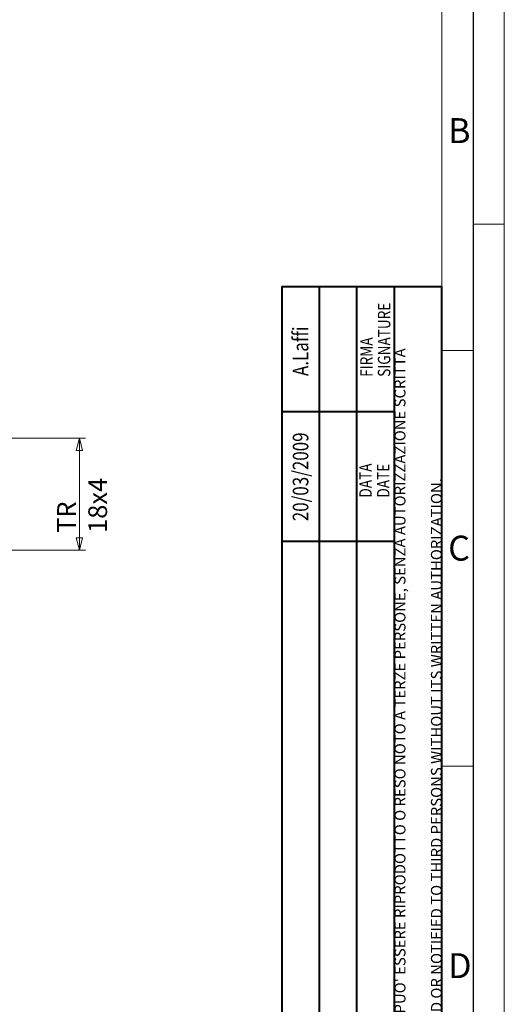
# Model space of a CAD drawing. Extents: x -2 to 592, y 36 to 456.
# Drawn here: x 514 to 592, y 208 to 366 of the extents above; entities that cross this region are included whole.
import ezdxf
from ezdxf.enums import TextEntityAlignment as Align

# ---------------------------------------------------------------- set-up
doc = ezdxf.new("R2010")
doc.units = 0
doc.layers.get('0').update_dxf_attribs({"lineweight": 25})
for name, color, linetype, lineweight in [('AM_0', 2, 'Continuous', 40), ('AM_BOR', 2, 'Continuous', 40), ('Quote(Ognibene)', 96, 'Continuous', 13)]:
    doc.layers.add(name, color=color, linetype=linetype, lineweight=lineweight)
doc.styles.add('Ognibene', font='ARIAL.TTF', dxfattribs={"width": 0.8})
doc.styles.get("Standard").update_dxf_attribs({"font": 'ISOCP.SHX'})
doc.dimstyles.new('Ognibene', dxfattribs={"dimtxt": 3, "dimasz": 2, "dimexe": 1, "dimexo": 1, "dimgap": 0.5, "dimtad": 1, "dimdec": 3, "dimrnd": 1e-08, "dimdsep": 46, "dimtxsty": 'Ognibene', "dimblk": 'Filled-2', "dimcen": 0.09, "dimdle": 12, "dimclrd": 96, "dimclre": 96, "dimclrt": 7, "dimazin": 2, "dimtfac": 0.666667, "dimtdec": 3, "dimtofl": 0, "dimtmove": 0, "dimatfit": 3, "dimfxl": 1, "dimtolj": 1, "dimlwd": 9, "dimlwe": 9, "dimarcsym": 0})

# ---------------------------------------------------------------- blocks, each defined once
blk = doc.blocks.new('Filled-2')
at = {"color": 0}
for p, q in [((0, 0), (-1, 0.25)), ((-1, 0.25), (-1, -0.25)), ((-1, 0), (0, 0)), ((-1, -0.25), (0, 0))]:
    blk.add_line(p, q, dxfattribs=at)
at = {"color": 0, "flags": 128}
blk.add_lwpolyline([(-1, -0.25), (0, 0), (-1, 0.25), (-1, -0.25)], dxfattribs=at)
at = {"color": 0}
blk.add_solid([(-1, -0.25), (0, 0), (-1, 0.25), (-1, -0.25)], dxfattribs=at)
blk = doc.blocks.new('*D56')
at = {"layer": 'Defpoints', "color": 0, "linetype": 'Continuous'}
for p in [(479.5, 298.65), (479.5, 280.65), (523.81, 280.65)]:
    blk.add_point(p, dxfattribs=at)
at = {"layer": 'Quote(Ognibene)', "color": 96, "linetype": 'Continuous', "lineweight": 9, "true_color": 0x008000}
for p, q in [((480.5, 298.65), (524.81, 298.65)), ((523.81, 296.65), (523.81, 282.65)), ((480.5, 280.65), (524.81, 280.65))]:
    blk.add_line(p, q, dxfattribs=at)
at = {"layer": 'Quote(Ognibene)', "color": 96, "linetype": 'Continuous', "lineweight": 9, "true_color": 0x008000, "xscale": 2, "yscale": 2, "zscale": 2}
for p, rotation in [((523.81, 298.65), 90), ((523.81, 280.65), 270)]:
    blk.add_blockref('Filled-2', p, dxfattribs=dict(at, rotation=rotation))
at = {"layer": 'Quote(Ognibene)', "color": 7, "linetype": 'Continuous', "lineweight": 13, "insert": (520.25, 283.43), "char_height": 3, "attachment_point": 1, "rotation": 90, "style": 'Ognibene'}
blk.add_mtext('\\A1;TR 18x4', dxfattribs=at)
blk = doc.blocks.new('MECVEL_A2')
blk.add_line((589, 415), (589, 5))
at = {"layer": 'AM_BOR', "color": 1, "lineweight": 18}
for p, q in [((594, 420), (594, 0)), ((584, 410), (584, 5)), ((593.98, 297), (589, 297)), ((588.98, 276.7), (584, 276.7)), ((588.98, 210.04), (584, 210.04))]:
    blk.add_line(p, q, dxfattribs=at)
for s, p in [('B', (585, 310)), ('C', (585, 243)), ('D', (585, 176))]:
    blk.add_text(s, height=4, dxfattribs=at).set_placement(p)
blk = doc.blocks.new('MECVEL_NEW')
at = {"layer": 'AM_0'}
for p, q in [((-25.66, 282), (-25.66, 60.42)), ((-25.66, 282), (0, 282)), ((-19.66, 282), (-19.66, 60.42)), ((-13.67, 282), (-13.67, 60.42)), ((-7.67, 282), (-7.67, 60.42)), ((0, 0), (0, 282)), ((-7.67, 261.85), (-25.66, 261.85)), ((-7.67, 241.04), (-25.66, 241.04))]:
    blk.add_line(p, q, dxfattribs=at)
at = {"layer": 'AM_BOR', "color": 0, "linetype": 'Continuous', "width": 0.8}
for s, p in [('SIGNATURE', (-8.27, 267.49)), ('FIRMA', (-11.1, 267.49)), ('DATA', (-11.25, 248.12)), ('DATE', (-8.41, 248.12))]:
    blk.add_text(s, height=2, rotation=90, dxfattribs=at).set_placement(p)
at = {"layer": 'AM_BOR', "color": 1, "insert": (-3.8, 62.26), "char_height": 1.75, "width": 214.9912, "attachment_point": 4, "rotation": 90}
blk.add_mtext('{\\C256;QUESTO DISEGNO E\' DI PROPRIETA\' DELLA "MecVel"  BOLOGNA ED A TERMINI DI LEGGE NON PUO\' ESSERE RIPRODOTTO O RESO NOTO A TERZE PERSONE, SENZA AUTORIZZAZIONE SCRITTA DELLA MEDESIMA.\\PTHIS DRAWING IS PROPERTY OF "MecVel"  AND BY LAW DISPOSAL IT CANNOT BE REPRODUCED OR NOTIFIED TO THIRD PERSONS WITHOUT ITS WRITTEN AUTHORIZATION.}', dxfattribs=at)
at = {"layer": 'AM_BOR', "color": 0, "width": 0.8}
for tag, p in [('UTREV_1', (-16.66, 271.6)), ('UTREV', (-22.66, 271.6)), ('DATAREV_1', (-16.66, 251.45)), ('DATAREV', (-22.66, 251.45)), ('REV_1', (-16.66, 67.85)), ('REV', (-22.66, 67.85))]:
    blk.add_attdef(tag, text='', height=2.5, rotation=90, dxfattribs=at).set_placement(p, align=Align.MIDDLE_CENTER)
for tag, p in [('DESCREV_1', (-16.66, 77.77)), ('DESCREV', (-22.66, 77.77))]:
    blk.add_attdef(tag, text='', height=2.5, rotation=90, dxfattribs=at).set_placement(p, align=Align.MIDDLE_LEFT)
at = {"layer": 'AM_BOR', "color": 7, "linetype": 'Continuous'}
blk.add_attdef('TOL', (-34.88, 62.73), '', height=2.5, dxfattribs=at)
at = {"layer": 'AM_BOR', "color": 0, "width": 0.8}
for tag, height, p in [('MAT1', 3.35, (-171.04, 41.24)), ('TT1', 3.35, (-129.12, 41.24)), ('MAT2', 3.35, (-171.04, 36.5)), ('TT2', 3.35, (-129.12, 36.5)), ('CEM', 2.5, (-96.5, 37.06)), ('DUR', 2.5, (-73.53, 37.06)), ('TTS', 3.35, (-30.34, 37.06))]:
    blk.add_attdef(tag, text='', height=height, dxfattribs=at).set_placement(p, align=Align.CENTER)
at = {"layer": 'AM_BOR', "color": 0}
for tag, p in [('CET', (-41.1, 30.26)), ('GEN-TITLE-SCA', (-97.51, 24.41)), ('CETDP', (-41.1, 24.16)), ('CONT', (-59.77, 16.62)), ('GEN-TITLE-NAME', (-15.5, 16.61))]:
    blk.add_attdef(tag, text='', height=3.35, dxfattribs=at).set_placement(p, align=Align.CENTER)
at = {"layer": 'AM_BOR', "color": 7, "linetype": 'Continuous', "width": 0.8}
for tag, p in [('MODELLI1', (-134.95, 27.12)), ('MODELLI2', (-134.94, 21.74)), ('MODELLI3', (-135.03, 16.37))]:
    blk.add_attdef(tag, p, '', height=2.5, dxfattribs=at)
at = {"layer": 'AM_BOR', "color": 0, "width": 0.536476}
blk.add_attdef('GEN-TITLE-DAT', text='', height=3.35, dxfattribs=at).set_placement((-18.54, 24.41), (-1.74, 24.41), align=Align.FIT)
at = {"layer": 'AM_BOR', "color": 7, "width": 0.75}
blk.add_attdef('NOTE1', (-189, 7.58), '', height=3, dxfattribs=at)
at = {"layer": 'AM_BOR', "color": 7, "width": 0.8}
blk.add_attdef('COD', text='', height=4.5, dxfattribs=at).set_placement((-27.41, 1.2), align=Align.BOTTOM_CENTER)
at = {"layer": 'AM_BOR', "color": 7}
blk.add_attdef('REV', text='', height=4.5, dxfattribs=at).set_placement((-4.5, 1.2), align=Align.BOTTOM_CENTER)
at = {"layer": 'AM_BOR', "color": 7, "width": 0.75}
blk.add_attdef('DESC{43.6}', text='', height=3, dxfattribs=at).set_placement((-174.73, 1.2), align=Align.BOTTOM_LEFT)

msp = doc.modelspace()

# ---------------------------------------------------------------- block references
at = {"lineweight": 0}
msp.add_blockref('MECVEL_A2', (-2.0576, 35.9918), dxfattribs=at)
ref = msp.add_blockref('MECVEL_NEW', (581.9424, 40.9918), dxfattribs=at)
ref.add_attrib('DATAREV', '20/03/2009', dxfattribs={"layer": 'AM_BOR', "color": 0, "height": 2.5, "rotation": 90, "width": 0.8}).set_placement((559.2781, 292.4374), align=Align.MIDDLE_CENTER)
ref.add_attrib('UTREV', 'A.Laffi', dxfattribs={"layer": 'AM_BOR', "color": 0, "height": 2.5, "rotation": 90, "width": 0.8}).set_placement((559.2781, 312.5913), align=Align.MIDDLE_CENTER)

# ---------------------------------------------------------------- dimensions: what is measured, and where the dimension line sits
at = {"layer": 'Quote(Ognibene)', "color": 96, "linetype": 'Continuous', "lineweight": 13, "true_color": 0x008000}
dim = msp.add_linear_dim(base=(523.8113, 280.6498), p1=(479.5031, 298.6498), p2=(479.5031, 280.6498), angle=90, text='TR <>x4', dimstyle='Ognibene', override={"dimdec": 3, "dimtp": 0, "dimtm": 0, "dimtdec": 3, "dimtmove": 1}, dxfattribs=at)
dim.commit()
dim.dimension.update_dxf_attribs({"geometry": '*D56', "text_midpoint": (523.8113, 289.6498), "dimtype": 160})

doc.saveas('drawing.dxf')
